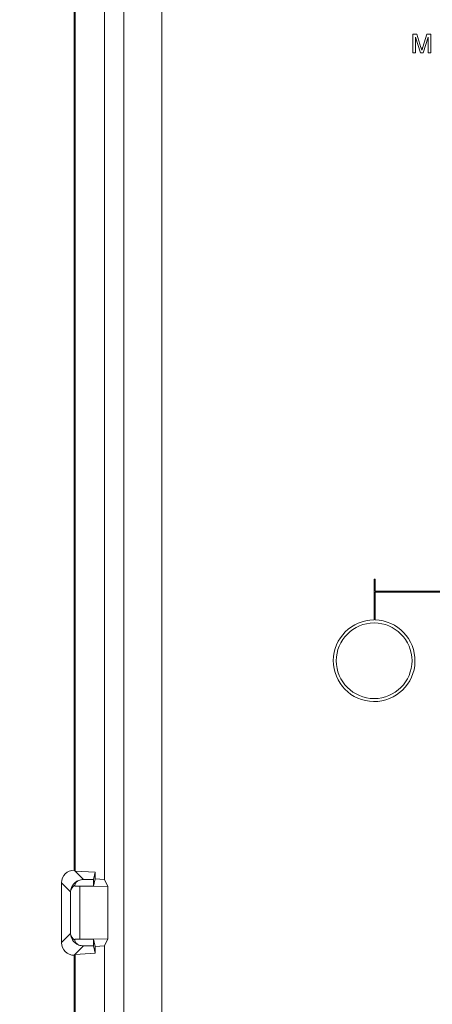
# Model space of a CAD drawing. Units: inches. Extents: x 0.6 to 16.5, y 0.4 to 10.6.
# Drawn here: x 13 to 13.5, y 5.7 to 6.9 of the extents above; entities that cross this region are included whole.
import ezdxf

# ---------------------------------------------------------------- set-up
doc = ezdxf.new("R2010")
doc.units = ezdxf.units.IN
doc.header["$MEASUREMENT"] = 0
doc.layers.add('DIM', color=136, linetype='Continuous')
doc.styles.add('SLDTEXTSTYLE0', font='TXT', dxfattribs={"width": 0.605})
doc.dimstyles.new('SLDDIMSTYLE0', dxfattribs={"dimtxt": 0.125, "dimasz": 0.094, "dimexe": 0, "dimexo": 0.0625, "dimgap": 0.03125, "dimtad": 0, "dimtih": 1, "dimtoh": 1, "dimlfac": 4, "dimrnd": 1e-09, "dimzin": 4, "dimdsep": 46, "dimtxsty": 'SLDTEXTSTYLE0', "dimsah": 1, "dimcen": 0.09, "dimadec": 0, "dimazin": 1, "dimtfac": 1, "dimtofl": 0, "dimtmove": 0, "dimatfit": 3, "dimfxl": 1, "dimfrac": 2, "dimtolj": 1, "dimtzin": 12, "dimarcsym": 0})
doc.dimstyles.new('SLDDIMSTYLE1', dxfattribs={"dimtxt": 0.125, "dimasz": 0.094, "dimexe": 0, "dimexo": 0.0625, "dimgap": 0.03125, "dimtad": 0, "dimtih": 1, "dimtoh": 1, "dimlfac": 4, "dimrnd": 1e-09, "dimzin": 12, "dimdsep": 46, "dimtxsty": 'SLDTEXTSTYLE0', "dimsah": 1, "dimcen": 0.09, "dimadec": 0, "dimazin": 3, "dimtfac": 1, "dimtofl": 0, "dimtmove": 0, "dimatfit": 3, "dimfxl": 1, "dimfrac": 2, "dimtolj": 1, "dimtzin": 12, "dimarcsym": 0})

# ---------------------------------------------------------------- blocks, each defined once
blk = doc.blocks.new('_D_5')
at = {"layer": 'DIM'}
for p, q in [((13.293, 8.0925), (12.3348, 8.0925)), ((12.4598, 8.0925), (12.4598, 6.5887)), ((12.3763, 6.56), (12.3476, 6.56)), ((12.3476, 6.56), (12.3476, 6.3682)), ((12.9731, 6.56), (13.0017, 6.56)), ((13.0017, 6.56), (13.0017, 6.3682)), ((12.3476, 6.3682), (12.3763, 6.3682)), ((13.0017, 6.3682), (12.9731, 6.3682)), ((12.4598, 5.4325), (12.4598, 6.3395)), ((13.293, 5.4325), (12.3348, 5.4325))]:
    blk.add_line(p, q, dxfattribs=at)
for points in [[(12.4598, 8.0925), (12.4398, 7.9985), (12.4798, 7.9985)], [(12.4598, 5.4325), (12.4798, 5.5265), (12.4398, 5.5265)]]:
    blk.add_solid(points, dxfattribs=at)
at = {"layer": 'DIM', "char_height": 0.125, "attachment_point": 1, "style": 'SLDTEXTSTYLE0'}
for s, insert in [('10.64', (11.8965, 6.5293)), ('270.26', (12.4121, 6.5293))]:
    blk.add_mtext(s, dxfattribs=dict(at, insert=insert))
blk = doc.blocks.new('_D_6')
at = {"layer": 'DIM'}
for p, q in [((13.2919, 8.3503), (11.6262, 8.3503)), ((11.7512, 8.3503), (11.7512, 6.9885)), ((11.6676, 6.9598), (11.639, 6.9598)), ((11.639, 6.9598), (11.639, 6.768)), ((12.2644, 6.9598), (12.2931, 6.9598)), ((12.2931, 6.9598), (12.2931, 6.768)), ((11.639, 6.768), (11.6676, 6.768)), ((12.2931, 6.768), (12.2644, 6.768)), ((11.7512, 5.1748), (11.7512, 6.7393)), ((13.2941, 5.1748), (11.6262, 5.1748))]:
    blk.add_line(p, q, dxfattribs=at)
for points in [[(11.7512, 8.3503), (11.7312, 8.2563), (11.7712, 8.2563)], [(11.7512, 5.1748), (11.7712, 5.2688), (11.7312, 5.2688)]]:
    blk.add_solid(points, dxfattribs=at)
at = {"layer": 'DIM', "char_height": 0.125, "attachment_point": 1, "style": 'SLDTEXTSTYLE0'}
for s, insert in [('12.70', (11.1878, 6.9291)), ('322.64', (11.7034, 6.9291))]:
    blk.add_mtext(s, dxfattribs=dict(at, insert=insert))

msp = doc.modelspace()

# ---------------------------------------------------------------- linework, layer by layer
at = {"color": 7, "linetype": 'Continuous', "lineweight": 15}
for p, q in [((13.2137, 7.9041), (13.2137, 5.621)), ((13.167, 5.6318), (13.167, 7.8933)), ((13.1427, 7.6588), (13.1427, 5.8663)), ((13.1055, 5.8778), (13.1055, 7.6473)), ((13.1066, 5.8767), (13.1066, 7.6484)), ((13.5246, 6.8912), (13.5246, 6.9146)), ((13.5246, 6.9146), (13.5296, 6.9146)), ((13.5296, 6.9146), (13.5348, 6.8981)), ((13.537, 6.8984), (13.5422, 6.9146)), ((13.5422, 6.9146), (13.5472, 6.9146)), ((13.5472, 6.9146), (13.5472, 6.8912)), ((13.5341, 6.8912), (13.5279, 6.911)), ((13.5279, 6.911), (13.5279, 6.8912)), ((13.5439, 6.911), (13.5376, 6.8912)), ((13.5439, 6.8912), (13.5439, 6.911)), ((13.5279, 6.8912), (13.5246, 6.8912)), ((13.5376, 6.8912), (13.5341, 6.8912)), ((13.5472, 6.8912), (13.5439, 6.8912)), ((13.4768, 6.2387), (13.4768, 6.1882)), ((13.478, 6.2387), (13.4768, 6.2387)), ((13.478, 6.2239), (13.478, 6.2387)), ((13.6084, 6.2239), (13.478, 6.2239)), ((13.478, 6.2226), (13.6084, 6.2226)), ((13.478, 6.1882), (13.478, 6.2226)), ((13.1054, 5.8778), (13.1169, 5.8662)), ((13.1055, 5.8778), (13.1054, 5.8778)), ((13.1055, 5.8778), (13.1066, 5.8767)), ((13.1315, 5.8752), (13.1066, 5.8767)), ((13.1315, 5.8752), (13.1293, 5.8662)), ((13.1315, 5.8669), (13.1315, 5.8752)), ((13.1009, 5.851), (13.0898, 5.8622)), ((13.0898, 5.8622), (13.0898, 5.7879)), ((13.1169, 5.8662), (13.1293, 5.8662)), ((13.1293, 5.858), (13.1315, 5.8669)), ((13.1293, 5.858), (13.1293, 5.8662)), ((13.1315, 5.8669), (13.1427, 5.8663)), ((13.1427, 5.8663), (13.1471, 5.8575)), ((13.1009, 5.7991), (13.1009, 5.851)), ((13.1293, 5.858), (13.106, 5.858)), ((13.1471, 5.8575), (13.1122, 5.8579)), ((13.1122, 5.8579), (13.1122, 5.7922)), ((13.1471, 5.8575), (13.1471, 5.7926)), ((13.0898, 5.7879), (13.1009, 5.7991)), ((13.106, 5.7921), (13.1293, 5.7921)), ((13.1122, 5.7922), (13.1471, 5.7926)), ((13.1293, 5.7921), (13.1315, 5.7831)), ((13.1293, 5.7921), (13.1293, 5.7838)), ((13.1427, 5.7838), (13.1471, 5.7926)), ((13.1169, 5.7838), (13.1054, 5.7723)), ((13.1293, 5.7838), (13.1169, 5.7838)), ((13.1315, 5.7749), (13.1293, 5.7838)), ((13.1315, 5.7831), (13.1427, 5.7838)), ((13.1315, 5.7831), (13.1315, 5.7749)), ((13.1427, 5.7838), (13.1427, 5.2685)), ((13.1054, 5.7723), (13.1055, 5.7723)), ((13.1066, 5.7734), (13.1055, 5.7723)), ((13.1055, 5.2313), (13.1055, 5.7723)), ((13.1066, 5.7734), (13.1315, 5.7749)), ((13.1066, 5.2324), (13.1066, 5.7734))]:
    msp.add_line(p, q, dxfattribs=at)
msp.add_circle((13.4768, 6.1375), 0.0469, dxfattribs=at)
msp.add_arc((13.4768, 6.1375), 0.0506, 90, 88.5851, dxfattribs=at)
for centre, major_axis, ratio, start_param, end_param in [((13.1054, 5.8622), (-0.0111, 0.0111), 0.998783, 5.498396, 7.067974), ((13.1165, 5.851), (0.0145, 0.0061), 0.963121, 1.363199, 2.730482), ((13.1169, 5.8506), (0.0156, 0), 0.998783, 1.570796, 1.773091), ((13.1165, 5.851), (0.0156, 0.0009), 0.732454, 2.261629, 3.066166), ((13.1165, 5.5263), (0, 0.4474), 0.034921, 0.731353, 0.735652), ((13.1165, 5.8584), (0.0156, 0), 0.034921, 3.976737, 4.431591), ((13.1054, 5.7879), (-0.0111, -0.0111), 0.998783, 5.498396, 7.067974), ((13.1165, 5.7991), (0.0156, -0.0009), 0.732454, 3.21702, 4.021556), ((13.1165, 5.7991), (0.0145, -0.0061), 0.963121, 3.552703, 4.919987), ((13.1165, 5.7917), (0.0156, 0), 0.034921, 1.851594, 2.306448), ((13.1165, 6.1238), (0, 0.4474), 0.034921, 2.405941, 2.41024), ((13.1169, 5.7995), (0.0156, 0), 0.998783, 4.510094, 4.712389)]:
    msp.add_ellipse(centre, major_axis=major_axis, ratio=ratio, start_param=start_param, end_param=end_param, dxfattribs=at)
for points, knots in [([(13.5348, 6.8981), (13.5349, 6.898), (13.535, 6.8976), (13.5352, 6.8971), (13.5353, 6.8966), (13.5355, 6.8961), (13.5356, 6.8957), (13.5357, 6.8954), (13.5358, 6.895), (13.5359, 6.8948), (13.5359, 6.8947)], [0, 0, 0, 0, 0.162526, 0.314315, 0.454978, 0.584519, 0.704567, 0.813495, 0.911681, 1, 1, 1, 1]), ([(13.5359, 6.8947), (13.5359, 6.8948), (13.536, 6.8951), (13.5361, 6.8954), (13.5362, 6.8958), (13.5364, 6.8963), (13.5365, 6.8968), (13.5367, 6.8973), (13.5369, 6.8978), (13.537, 6.8982), (13.537, 6.8984)], [0, 0, 0, 0, 0.089205, 0.189833, 0.299233, 0.419261, 0.549207, 0.689074, 0.839579, 1, 1, 1, 1]), ([(13.1138, 5.8659), (13.1129, 5.8657), (13.112, 5.8655), (13.1104, 5.8648), (13.1096, 5.8643), (13.1081, 5.8632), (13.1075, 5.8626), (13.1065, 5.8611), (13.1061, 5.8602), (13.1061, 5.8593)], [0, 0, 0, 0, 0.25, 0.25, 0.5, 0.5, 0.75, 0.75, 1, 1, 1, 1]), ([(13.1061, 5.7908), (13.1061, 5.7899), (13.1065, 5.789), (13.1075, 5.7875), (13.1081, 5.7868), (13.1096, 5.7858), (13.1104, 5.7853), (13.112, 5.7846), (13.1129, 5.7843), (13.1138, 5.7842)], [0, 0, 0, 0, 0.25, 0.25, 0.5, 0.5, 0.75, 0.75, 1, 1, 1, 1])]:
    msp.add_open_spline(points, degree=3, knots=knots, dxfattribs=at)

# ---------------------------------------------------------------- dimensions: what is measured, and where the dimension line sits
at = {"layer": 'DIM'}
for base, p1, p2, dimstyle, picture, middle in [((11.7512, 8.3503), (13.3441, 5.1748), (13.3419, 8.3503), 'SLDDIMSTYLE0', '_D_6', (11.7512, 6.8639)), ((12.4598, 5.4325), (13.343, 8.0925), (13.343, 5.4325), 'SLDDIMSTYLE1', '_D_5', (12.4598, 6.4641))]:
    dim = msp.add_linear_dim(base=base, p1=p1, p2=p2, angle=90, dimstyle=dimstyle, dxfattribs=at)
    dim.commit()
    dim.dimension.update_dxf_attribs({"geometry": picture, "text_midpoint": middle, "dimtype": 160})

doc.saveas('drawing.dxf')
